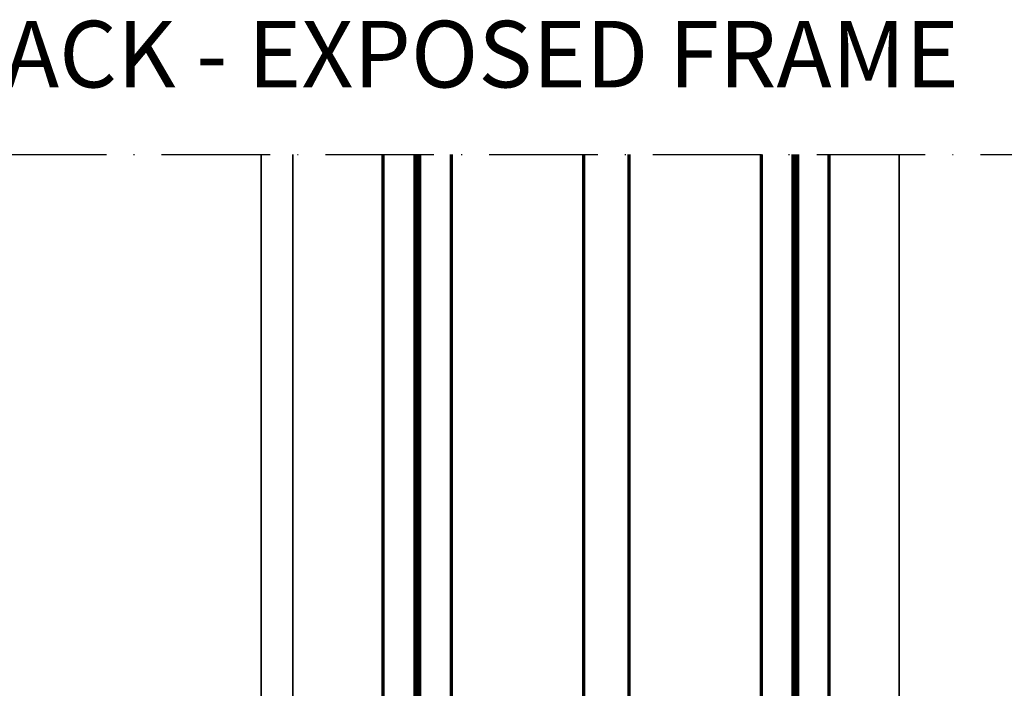
# Model space of a CAD drawing. Units: millimetres. Extents: x 9701 to 10578, y -4194 to 6296.
# Drawn here: x 10088 to 10197, y -2154 to -2080 of the extents above; entities that cross this region are included whole.
import ezdxf

# ---------------------------------------------------------------- set-up
doc = ezdxf.new("R2010")
doc.units = ezdxf.units.MM
doc.linetypes.add('ACAD_ISO10W100', pattern=[18, 12, -3, 0, -3])
for name, color, linetype, lineweight in [('S03_AL_Kontur', 255, 'Continuous', 35), ('S15_Glas_Kontur', 4, 'Continuous', 70), ('S18_Mittellinie', 10, 'ACAD_ISO10W100', 25), ('S26_Schriftfeld', 7, 'Continuous', 25)]:
    doc.layers.add(name, color=color, linetype=linetype, lineweight=lineweight)
doc.styles.add('SF_GEN', font='ARIALUNI.TTF')

# ---------------------------------------------------------------- blocks, each defined once
blk = doc.blocks.new('*U693')
at = {"layer": 'S15_Glas_Kontur'}
for p, q in [((0, 0), (0, 49.28)), ((0, 49.28), (78.2, 49.28)), ((0, 49.28), (0, 0)), ((0.05, 49.28), (78.2, 49.28)), ((78.2, 45.78), (0, 45.78)), ((78.2, 45.65), (0, 45.65)), ((78.2, 45.53), (0, 45.53)), ((78.2, 45.4), (0, 45.4)), ((78.2, 45.28), (0, 45.28)), ((78.2, 41.78), (0, 41.78)), ((12, 27.14), (12, 41.78)), ((78.2, 27.14), (0, 27.14)), ((78.2, 22.14), (0, 22.14)), ((12, 7.5), (12, 22.14)), ((78.2, 7.5), (0, 7.5)), ((78.2, 4), (0, 4)), ((78.2, 3.87), (0, 3.87)), ((78.2, 3.75), (0, 3.75)), ((78.2, 3.62), (0, 3.62)), ((78.2, 3.5), (0, 3.5)), ((0, 0), (78.2, 0)), ((0.05, 0), (78.2, 0))]:
    blk.add_line(p, q, dxfattribs=at)

msp = doc.modelspace()

# ---------------------------------------------------------------- linework, layer by layer
at = {"layer": 'S03_AL_Kontur'}
for p, q in [((10114.97, -2184.79), (10114.97, -2095.08)), ((10118.47, -2160.79), (10118.47, -2095.08)), ((10185.47, -2160.99), (10185.47, -2095.08))]:
    msp.add_line(p, q, dxfattribs=at)
at = {"layer": 'S18_Mittellinie'}
msp.add_line((10013.47, -2095.08), (10239.47, -2095.08), dxfattribs=at)

# ---------------------------------------------------------------- block references
at = {"layer": 'S03_AL_Kontur', "xscale": -1, "rotation": 270.0000000000351}
msp.add_blockref('*U693', (10128.47, -2173.29), dxfattribs=at)

# ---------------------------------------------------------------- texts
at = {"layer": 'S26_Schriftfeld', "color": 10, "style": 'SF_GEN'}
msp.add_text('FLUSH TRACK - EXPOSED FRAME', height=7.356, dxfattribs=at).set_placement((10040.4, -2087.66))

doc.saveas('drawing.dxf')
